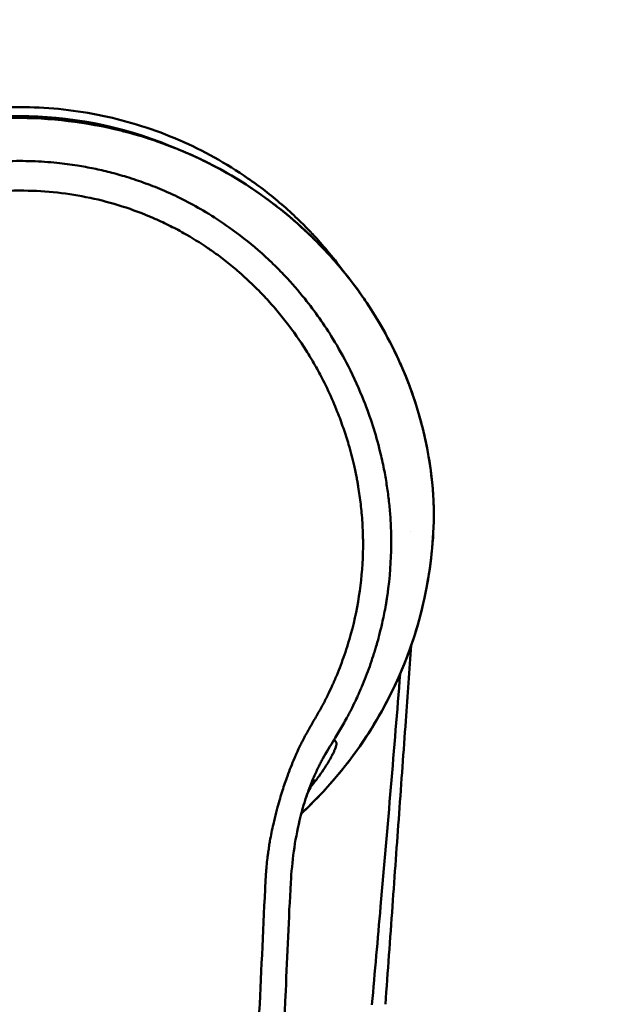
# Model space of a CAD drawing. Units: millimetres. Extents: x 0 to 3360, y 0 to 2376.
# Drawn here: x 681 to 715, y 675 to 733 of the extents above; entities that cross this region are included whole.
import ezdxf

# ---------------------------------------------------------------- set-up
doc = ezdxf.new("R2010")
doc.units = ezdxf.units.MM
doc.header["$LTSCALE"] = 8
for name, color, linetype, lineweight, true_color in [('Dimensions(ISO)', 1, 'Continuous', 25, 0xff0000), ('Visible Edges(ISO)', 7, 'Continuous', 50, 0x262659), ('Visible Tangent Edges(ISO)', 7, 'Continuous', 50, 0x1a1a3e)]:
    doc.layers.add(name, color=color, linetype=linetype, lineweight=lineweight, true_color=true_color)
doc.styles.add('Ropox', font='arial.ttf')
doc.dimstyles.new('Ropox', dxfattribs={"dimscale": 8, "dimtxt": 3.5, "dimasz": 2.5, "dimexe": 3.175, "dimexo": 1, "dimgap": 0.762, "dimtad": 1, "dimdec": 1, "dimrnd": 1e-08, "dimtxsty": 'Ropox', "dimcen": 0.09, "dimdle": 10, "dimclrd": 1, "dimclre": 1, "dimclrt": 1, "dimadec": 1, "dimazin": 2, "dimtfac": 1, "dimtmove": 0, "dimatfit": 3, "dimfxl": 1, "dimtolj": 1, "dimtzin": 0, "dimlwd": 25, "dimlwe": 25, "dimarcsym": 0})

# ---------------------------------------------------------------- blocks, each defined once
blk = doc.blocks.new('*D5')
at = {"layer": 'Defpoints', "color": 0, "linetype": 'Continuous', "transparency": 16777216}
for p in [(1080.967, 832.28), (680.967, 355.706), (1145.4, 355.706)]:
    blk.add_point(p, dxfattribs=at)
at = {"layer": 'Dimensions(ISO)', "color": 1, "linetype": 'Continuous', "lineweight": 25, "transparency": 16777216}
for p, q in [((1088.967, 832.28), (1170.8, 832.28)), ((1145.4, 812.28), (1145.4, 375.706)), ((688.967, 355.706), (1170.8, 355.706))]:
    blk.add_line(p, q, dxfattribs=at)
at = {"layer": 'Dimensions(ISO)', "color": 1, "linetype": 'Continuous', "transparency": 16777216}
for points in [[(1142.067, 812.28), (1148.733, 812.28), (1145.4, 832.28)], [(1142.067, 375.706), (1148.733, 375.706), (1145.4, 355.706)]]:
    blk.add_solid(points, dxfattribs=at)
at = {"layer": 'Dimensions(ISO)', "color": 1, "linetype": 'Continuous', "lineweight": 25, "transparency": 16777216, "insert": (1110.846, 525.683), "char_height": 28, "attachment_point": 1, "rotation": 90, "style": 'Ropox'}
blk.add_mtext('\\A1; \\fArial|b0|i0;{\\H28.0000;47.7cm}', dxfattribs=at)
blk = doc.blocks.new('*D7')
at = {"layer": 'Defpoints', "color": 0, "linetype": 'Continuous', "transparency": 16777216}
for p in [(981.962, 776.663), (680.967, 355.706), (1061.962, 355.706)]:
    blk.add_point(p, dxfattribs=at)
at = {"layer": 'Dimensions(ISO)', "color": 1, "linetype": 'Continuous', "lineweight": 25, "transparency": 16777216}
for p, q in [((989.962, 776.663), (1087.362, 776.663)), ((1061.962, 756.663), (1061.962, 375.706)), ((688.967, 355.706), (1087.362, 355.706))]:
    blk.add_line(p, q, dxfattribs=at)
at = {"layer": 'Dimensions(ISO)', "color": 1, "linetype": 'Continuous', "transparency": 16777216}
for points in [[(1058.628, 756.663), (1065.295, 756.663), (1061.962, 776.663)], [(1058.628, 375.706), (1065.295, 375.706), (1061.962, 355.706)]]:
    blk.add_solid(points, dxfattribs=at)
at = {"layer": 'Dimensions(ISO)', "color": 1, "linetype": 'Continuous', "lineweight": 25, "transparency": 16777216, "insert": (1027.293, 497.875), "char_height": 28, "attachment_point": 1, "rotation": 90, "style": 'Ropox'}
blk.add_mtext('\\A1; \\fArial|b0|i0;{\\H28.0000;42.1cm}', dxfattribs=at)

msp = doc.modelspace()

# ---------------------------------------------------------------- linework, layer by layer
at = {"layer": 'Visible Edges(ISO)'}
msp.add_line((704.475, 709.703), (704.475, 709.718), dxfattribs=at)
for centre, major_axis, ratio, start_param, end_param in [((699.697, 710.579), (-21.597, -6.311), 0.863015, 4.990202, 4.990245), ((704.775, 704.326), (0.5, 0.007), 0.282212, 6.283184, 6.283375), ((705.695, 786.816), (-65.403, -914.326), 0.005165, 1.44893, 1.455275)]:
    msp.add_ellipse(centre, major_axis=major_axis, ratio=ratio, start_param=start_param, end_param=end_param, dxfattribs=at)
for points, knots in [([(676.58, 726.977), (677.163, 727.084), (677.749, 727.171), (679.209, 727.334), (680.089, 727.386), (680.967, 727.391)], [3.3825247, 3.3825247, 3.3825247, 3.3825247, 3.5602064, 3.5602064, 3.8238429, 3.8238429, 3.8238429, 3.8238429]), ([(687.006, 726.616), (687.668, 726.45), (688.321, 726.256), (691.267, 725.245), (693.45, 724.102), (697.332, 721.29), (699.07, 719.583), (702.089, 715.624), (703.319, 713.282), (704.736, 709.043), (705.106, 707.15), (705.238, 705.257)], [0.608181, 0.608181, 0.608181, 0.608181, 0.813796, 0.813796, 1.556886, 1.556886, 2.321934, 2.321934, 3.181212, 3.181212, 3.827026, 3.827026, 3.827026, 3.827026]), ([(705.261, 703.332), (705.194, 701.704), (704.961, 700.083), (704.176, 696.92), (703.624, 695.378), (702.221, 692.436), (701.37, 691.036), (699.522, 688.588), (698.555, 687.519), (697.5, 686.543)], [0.0412585, 0.0412585, 0.0412585, 0.0412585, 0.242711, 0.242711, 0.4441635, 0.4441635, 0.645616, 0.645616, 0.8230612, 0.8230612, 0.8230612, 0.8230612]), ([(703.949, 696.411), (703.845, 694.961), (703.739, 693.484), (703.63, 691.979), (703.503, 690.203), (703.372, 688.388), (703.238, 686.527), (703.11, 684.752), (702.979, 682.924), (702.847, 681.091)], [0.3160526, 0.3160526, 0.3160526, 0.3160526, 0.5229826, 0.5229826, 0.5229826, 0.7670993, 0.7670993, 0.7670993, 1, 1, 1, 1]), ([(698.27, 688.527), (698.27, 688.527), (698.265, 688.518), (698.23, 688.46), (698.181, 688.374), (698.063, 688.146), (697.994, 688.003), (697.888, 687.764), (697.841, 687.652), (697.797, 687.539)], [2.236269, 2.236269, 2.236269, 2.236269, 2.2770915, 2.2770915, 2.3602183, 2.3602183, 2.4502768, 2.4502768, 2.5170179, 2.5170179, 2.5170179, 2.5170179]), ([(680.967, 614.219), (679.544, 614.219), (678.119, 614.275), (675.636, 614.483), (674.555, 614.526), (672.842, 614.976), (672.193, 615.31), (671.16, 616.085), (670.733, 616.499), (669.839, 617.582), (669.413, 618.314), (668.94, 619.762), (668.885, 620.477), (668.76, 622.076), (668.69, 622.973), (668.414, 626.561), (668.212, 629.252), (667.429, 640.022), (666.898, 648.106), (666.063, 662.252), (665.735, 668.316), (665.326, 676.653), (665.219, 678.926), (665.043, 682.91), (664.911, 684.637), (664.416, 686.624), (664.325, 686.951), (664.191, 687.378), (664.157, 687.483), (664.104, 687.639), (664.087, 687.69), (664.059, 687.768), (664.05, 687.794), (664.036, 687.832), (664.032, 687.845), (664.025, 687.864), (664.023, 687.871), (664.019, 687.88), (664.018, 687.883), (664.016, 687.888), (664.016, 687.889), (664.015, 687.891), (664.015, 687.892), (664.015, 687.892), (664.015, 687.893), (664.015, 687.893), (664.015, 687.893), (664.015, 687.893)], [0, 0, 0, 0, 0.427075, 0.427075, 0.747405, 0.747405, 0.958709, 0.958709, 1.134855, 1.134855, 1.380358, 1.380358, 1.591767, 1.591767, 1.861714, 1.861714, 2.67156, 2.67156, 5.101366, 5.101366, 6.923545, 6.923545, 7.606841, 7.606841, 8.120836, 8.120836, 8.22291, 8.22291, 8.256204, 8.256204, 8.272934, 8.272934, 8.281355, 8.281355, 8.285626, 8.285626, 8.287834, 8.287834, 8.289007, 8.289007, 8.289651, 8.289651, 8.29002, 8.29002, 8.290228, 8.290228, 8.290316, 8.290316, 8.290316, 8.290316]), ([(697.92, 687.893), (697.92, 687.893), (697.92, 687.893), (697.92, 687.892), (697.92, 687.892), (697.919, 687.891), (697.919, 687.89), (697.919, 687.889), (697.918, 687.887), (697.917, 687.884), (697.916, 687.881), (697.913, 687.873), (697.911, 687.867), (697.904, 687.848), (697.899, 687.834), (697.879, 687.778), (697.864, 687.736), (697.805, 687.567), (697.763, 687.439), (697.6, 686.923), (697.492, 686.529), (697.111, 684.938), (696.953, 683.707), (696.754, 680.36), (696.684, 678.235), (696.274, 669.745), (695.935, 663.377), (695.138, 649.762), (694.67, 642.515), (693.899, 631.625), (693.629, 627.979), (693.279, 623.42), (693.208, 622.504), (693.083, 620.9), (693.06, 620.204), (692.796, 619.096), (692.637, 618.67), (692.154, 617.7), (691.783, 617.171), (690.846, 616.132), (690.246, 615.626), (688.92, 614.904), (688.171, 614.714), (686.801, 614.541), (686.169, 614.477), (684.019, 614.284), (682.492, 614.219), (680.967, 614.219)], [0.000254, 0.000254, 0.000254, 0.000254, 0.000469, 0.000469, 0.000718, 0.000718, 0.001055, 0.001055, 0.001582, 0.001582, 0.002536, 0.002536, 0.004539, 0.004539, 0.009198, 0.009198, 0.022835, 0.022835, 0.063732, 0.063732, 0.186489, 0.186489, 0.555953, 0.555953, 1.193904, 1.193904, 3.10753, 3.10753, 5.286034, 5.286034, 6.382638, 6.382638, 6.658357, 6.658357, 6.865285, 6.865285, 6.9999, 6.9999, 7.190562, 7.190562, 7.419712, 7.419712, 7.643659, 7.643659, 7.834047, 7.834047, 8.291485, 8.291485, 8.291485, 8.291485])]:
    msp.add_open_spline(points, degree=3, knots=knots, dxfattribs=at)
for points in [[(680.968, 727.39), (680.967, 727.39), (680.967, 727.389), (680.967, 727.387)], [(680.968, 727.39), (681.084, 727.388), (681.2, 727.386), (681.316, 727.383)], [(691.279, 725.644), (691.279, 725.644), (691.279, 725.644), (691.278, 725.645)], [(691.969, 725.294), (691.97, 725.293), (691.97, 725.293), (691.971, 725.292)], [(705.238, 705.257), (705.258, 704.964), (705.271, 704.652), (705.275, 704.333)], [(705.275, 704.333), (705.28, 704.007), (705.275, 703.67), (705.261, 703.332)], [(697.92, 687.893), (697.921, 687.894), (697.921, 687.896), (697.922, 687.898)]]:
    msp.add_open_spline(points, degree=3, dxfattribs=at)
at = {"layer": 'Visible Tangent Edges(ISO)'}
for p, q in [((703.928, 703.073), (703.928, 703.073)), ((697.951, 687.977), (697.951, 687.977)), ((695.327, 681.072), (695.324, 681.072))]:
    msp.add_line(p, q, dxfattribs=at)
for centre, major_axis, ratio, start_param, end_param in [((704.739, 705.223), (0.499, 0.035), 0.480639, 6.213661, 6.283185), ((704.775, 704.326), (0.5, 0.007), 0.282212, 6.22352, 6.283184), ((680.967, 704.331), (24.313, 0), 0.997819, 5.460134, 6.241927), ((704.761, 703.353), (0.5, -0.021), 0.065956, 6.22864, 6.283185), ((97.211, 851.927), (47.903, 1345.501), 0.456359, 4.597003, 4.601325)]:
    msp.add_ellipse(centre, major_axis=major_axis, ratio=ratio, start_param=start_param, end_param=end_param, dxfattribs=at)
for points, knots in [([(661.969, 718.378), (662.223, 718.725), (662.474, 719.05), (662.722, 719.354), (662.9, 719.574), (663.077, 719.783), (663.25, 719.982), (663.337, 720.081), (663.423, 720.178), (663.508, 720.272), (663.551, 720.319), (663.593, 720.365), (663.635, 720.411), (663.656, 720.434), (663.677, 720.457), (663.698, 720.48), (663.709, 720.491), (663.719, 720.502), (663.729, 720.513), (663.739, 720.523), (663.748, 720.533), (663.757, 720.543), (663.767, 720.554), (663.789, 720.577), (663.807, 720.596), (664.957, 721.822), (666.224, 722.905), (667.567, 723.835), (668.846, 724.721), (670.195, 725.468), (671.584, 726.072), (671.673, 726.11), (671.762, 726.148), (671.851, 726.186), (673.334, 726.808), (674.859, 727.267), (676.389, 727.57), (677.919, 727.874), (679.456, 728.021), (680.967, 728.021)], [0.1971334, 0.1971334, 0.1971334, 0.1971334, 0.21875, 0.21875, 0.21875, 0.234375, 0.234375, 0.234375, 0.2421875, 0.2421875, 0.2421875, 0.2460937, 0.2460937, 0.2460937, 0.2480469, 0.2480469, 0.2480469, 0.2490234, 0.2490234, 0.2490234, 0.2498779, 0.2498779, 0.2498779, 0.2508277, 0.2508277, 0.2508277, 0.3125, 0.3125, 0.3125, 0.3712376, 0.3712376, 0.3712376, 0.375, 0.375, 0.375, 0.4375, 0.4375, 0.4375, 0.5, 0.5, 0.5, 0.5]), ([(680.967, 728.021), (682.479, 728.021), (684.015, 727.874), (685.545, 727.57), (687.076, 727.267), (688.6, 726.808), (690.083, 726.186), (690.172, 726.148), (690.262, 726.11), (690.351, 726.072), (691.739, 725.468), (693.088, 724.721), (694.368, 723.835), (695.048, 723.364), (695.709, 722.853), (696.345, 722.305), (696.663, 722.03), (696.975, 721.747), (697.28, 721.454), (697.433, 721.307), (697.584, 721.158), (697.733, 721.007), (697.807, 720.932), (697.881, 720.855), (697.955, 720.779), (697.991, 720.74), (698.028, 720.702), (698.065, 720.663), (698.083, 720.644), (698.101, 720.625), (698.119, 720.605), (698.135, 720.588), (698.151, 720.571), (698.167, 720.554), (698.185, 720.535), (698.19, 720.529), (698.2, 720.518), (698.743, 719.935), (699.327, 719.247), (699.922, 718.437)], [0.5, 0.5, 0.5, 0.5, 0.5625, 0.5625, 0.5625, 0.625, 0.625, 0.625, 0.6287637, 0.6287637, 0.6287637, 0.6875, 0.6875, 0.6875, 0.71875, 0.71875, 0.71875, 0.734375, 0.734375, 0.734375, 0.7421875, 0.7421875, 0.7421875, 0.7460938, 0.7460938, 0.7460938, 0.7480469, 0.7480469, 0.7480469, 0.7490234, 0.7490234, 0.7490234, 0.7498779, 0.7498779, 0.7498779, 0.7508279, 0.7508279, 0.7508279, 0.8016299, 0.8016299, 0.8016299, 0.8016299]), ([(689.796, 725.732), (686.85, 726.952), (683.774, 727.49), (680.967, 727.49), (678.16, 727.49), (675.082, 726.952), (672.134, 725.73)], [5.8726181, 5.8726181, 5.8726181, 5.8726181, 6.2831853, 6.2831853, 6.2831853, 6.6939324, 6.6939324, 6.6939324, 6.6939324]), ([(705.238, 705.241), (705.183, 706.042), (705.089, 706.793), (704.97, 707.493), (704.911, 707.843), (704.845, 708.18), (704.775, 708.504), (704.739, 708.666), (704.703, 708.825), (704.666, 708.98), (704.647, 709.058), (704.628, 709.135), (704.609, 709.212), (704.599, 709.25), (704.589, 709.288), (704.58, 709.325), (704.575, 709.344), (704.57, 709.363), (704.565, 709.382), (704.562, 709.396), (704.558, 709.41), (704.554, 709.424), (704.553, 709.428), (704.552, 709.432), (704.551, 709.438), (704.358, 710.172), (704.133, 710.874), (703.887, 711.542), (703.763, 711.876), (703.634, 712.201), (703.5, 712.518), (703.389, 712.782), (703.274, 713.04), (703.157, 713.292), (703.129, 713.352), (703.104, 713.407), (703.071, 713.476), (702.745, 714.162), (702.397, 714.814), (702.031, 715.431), (701.848, 715.739), (701.661, 716.039), (701.47, 716.33), (701.375, 716.476), (701.278, 716.62), (701.181, 716.761), (701.126, 716.842), (701.07, 716.921), (701.015, 717.001), (700.978, 717.053), (700.939, 717.107), (700.903, 717.157), (700.898, 717.164), (700.894, 717.171), (700.888, 717.179), (700.433, 717.812), (699.957, 718.408), (699.467, 718.967), (699.222, 719.247), (698.974, 719.518), (698.723, 719.78), (698.597, 719.911), (698.471, 720.04), (698.345, 720.166), (698.281, 720.23), (698.218, 720.293), (698.154, 720.355), (698.122, 720.386), (698.09, 720.417), (698.059, 720.448), (698.043, 720.463), (698.027, 720.479), (698.011, 720.494), (698.003, 720.502), (697.995, 720.509), (697.987, 720.517), (697.979, 720.525), (697.972, 720.531), (697.963, 720.54), (697.942, 720.56), (697.922, 720.579), (697.901, 720.599), (697.341, 721.132), (696.772, 721.625), (696.199, 722.079), (695.901, 722.314), (695.603, 722.54), (695.304, 722.755), (695.155, 722.862), (695.005, 722.967), (694.856, 723.07), (694.781, 723.121), (694.706, 723.172), (694.632, 723.222), (694.566, 723.265), (694.501, 723.309), (694.435, 723.352), (694.426, 723.358), (694.418, 723.363), (694.407, 723.37), (693.738, 723.808), (693.056, 724.206), (692.368, 724.565), (692.024, 724.745), (691.678, 724.916), (691.332, 725.077), (691.158, 725.157), (690.985, 725.235), (690.811, 725.311), (690.724, 725.349), (690.637, 725.386), (690.55, 725.423), (690.507, 725.442), (690.463, 725.46), (690.42, 725.478), (690.398, 725.487), (690.376, 725.496), (690.354, 725.505), (690.333, 725.514), (690.312, 725.523), (690.289, 725.532), (690.242, 725.551), (690.195, 725.571), (690.148, 725.59), (689.454, 725.869), (688.752, 726.115), (688.043, 726.327), (686.037, 726.928), (683.971, 727.267), (681.826, 727.361), (681.541, 727.374), (681.254, 727.382), (680.967, 727.386)], [0, 0, 0, 0, 0.0625, 0.0625, 0.0625, 0.09375, 0.09375, 0.09375, 0.109375, 0.109375, 0.109375, 0.1171875, 0.1171875, 0.1171875, 0.1210938, 0.1210938, 0.1210938, 0.1230469, 0.1230469, 0.1230469, 0.1245117, 0.1245117, 0.1245117, 0.125, 0.125, 0.125, 0.1875, 0.1875, 0.1875, 0.21875, 0.21875, 0.21875, 0.2447249, 0.2447249, 0.2447249, 0.250924, 0.250924, 0.250924, 0.312962, 0.312962, 0.312962, 0.343981, 0.343981, 0.343981, 0.3594905, 0.3594905, 0.3594905, 0.3683265, 0.3683265, 0.3683265, 0.3741867, 0.3741867, 0.3741867, 0.375, 0.375, 0.375, 0.4375, 0.4375, 0.4375, 0.46875, 0.46875, 0.46875, 0.484375, 0.484375, 0.484375, 0.4921875, 0.4921875, 0.4921875, 0.4960938, 0.4960938, 0.4960938, 0.4980469, 0.4980469, 0.4980469, 0.4990234, 0.4990234, 0.4990234, 0.5, 0.5, 0.5, 0.5022086, 0.5022086, 0.5022086, 0.5625, 0.5625, 0.5625, 0.59375, 0.59375, 0.59375, 0.609375, 0.609375, 0.609375, 0.6171875, 0.6171875, 0.6171875, 0.6240234, 0.6240234, 0.6240234, 0.625, 0.625, 0.625, 0.6875, 0.6875, 0.6875, 0.71875, 0.71875, 0.71875, 0.734375, 0.734375, 0.734375, 0.7421875, 0.7421875, 0.7421875, 0.7460938, 0.7460938, 0.7460938, 0.7480469, 0.7480469, 0.7480469, 0.75, 0.75, 0.75, 0.7539822, 0.7539822, 0.7539822, 0.8125, 0.8125, 0.8125, 0.977991, 0.977991, 0.977991, 0.9999996, 0.9999996, 0.9999996, 0.9999996]), ([(659.159, 702.26), (659.152, 703.05), (659.19, 703.804), (659.292, 704.876), (659.334, 705.223), (659.406, 705.73), (659.444, 705.979), (659.493, 706.263), (659.518, 706.404), (659.529, 706.464), (659.537, 706.503), (659.54, 706.521), (659.676, 707.246), (659.841, 707.946), (660.14, 708.988), (660.302, 709.506), (660.512, 710.107), (660.623, 710.405), (660.68, 710.554), (660.704, 710.618), (660.721, 710.66), (660.73, 710.683), (660.983, 711.332), (661.265, 711.974), (661.751, 712.948), (661.923, 713.275), (662.198, 713.766), (662.34, 714.013), (662.512, 714.3), (662.6, 714.444), (662.648, 714.522), (662.671, 714.557), (662.684, 714.578), (662.687, 714.584), (663.018, 715.112), (663.395, 715.669), (664.053, 716.54), (664.288, 716.837), (664.665, 717.287), (664.795, 717.438), (664.996, 717.666), (665.098, 717.78), (665.22, 717.914), (665.289, 717.988), (665.322, 718.024), (665.34, 718.043), (665.343, 718.046), (665.517, 718.233), (665.731, 718.456), (666.121, 718.839), (666.262, 718.975), (666.493, 719.191), (666.613, 719.301), (666.761, 719.434), (666.826, 719.492), (666.87, 719.531), (666.891, 719.549), (667.291, 719.9), (667.628, 720.173), (668.06, 720.509), (668.192, 720.609), (668.371, 720.741), (668.456, 720.803), (668.547, 720.869), (668.59, 720.899), (668.612, 720.915), (668.622, 720.923), (668.628, 720.927), (668.628, 720.927), (669.301, 721.406), (669.961, 721.818), (670.919, 722.352), (671.232, 722.516), (671.693, 722.744), (671.921, 722.853), (672.182, 722.972), (672.311, 723.03), (672.366, 723.054), (672.403, 723.07), (672.42, 723.077), (673.076, 723.363), (673.743, 723.616), (674.788, 723.95), (675.143, 724.054), (675.687, 724.197), (675.961, 724.266), (676.286, 724.34), (676.45, 724.375), (676.537, 724.394), (676.578, 724.402), (676.602, 724.407), (676.61, 724.409), (676.854, 724.459), (677.153, 724.517), (677.694, 724.605), (677.89, 724.634), (678.312, 724.691), (678.537, 724.718), (679.751, 724.843), (680.483, 724.857), (680.967, 724.859)], [0, 0, 0, 0, 0.0625, 0.0625, 0.09375, 0.09375, 0.109375, 0.117188, 0.121094, 0.123047, 0.123047, 0.125, 0.125, 0.1875, 0.1875, 0.21875, 0.234375, 0.242188, 0.246094, 0.248047, 0.248047, 0.25, 0.25, 0.3125, 0.3125, 0.34375, 0.34375, 0.359375, 0.367188, 0.371094, 0.373047, 0.374512, 0.374512, 0.375, 0.375, 0.4375, 0.4375, 0.46875, 0.46875, 0.484375, 0.484375, 0.492188, 0.496094, 0.498047, 0.499756, 0.499756, 0.5, 0.5, 0.53125, 0.53125, 0.546875, 0.546875, 0.554688, 0.558594, 0.560547, 0.560547, 0.5625, 0.5625, 0.59375, 0.59375, 0.609375, 0.609375, 0.617188, 0.621094, 0.623047, 0.624023, 0.624756, 0.624756, 0.625, 0.625, 0.6875, 0.6875, 0.71875, 0.71875, 0.734375, 0.742188, 0.746094, 0.748047, 0.748047, 0.75, 0.75, 0.8125, 0.8125, 0.84375, 0.84375, 0.859375, 0.867188, 0.871094, 0.873047, 0.874512, 0.874512, 0.875, 0.875, 0.90625, 0.90625, 0.921875, 0.921875, 0.9375, 0.9375, 1, 1, 1, 1]), ([(702.776, 702.26), (702.776, 702.41), (702.777, 702.711), (702.766, 703.163), (702.746, 703.614), (702.717, 704.066), (702.679, 704.517), (702.632, 704.967), (702.575, 705.417), (702.509, 705.865), (702.435, 706.313), (702.313, 706.962), (701.977, 708.473), (701.326, 710.512), (700.341, 712.699), (699.209, 714.723), (697.957, 716.505), (696.727, 717.922), (695.804, 718.86), (694.738, 719.842), (693.422, 720.879), (691.595, 722.07), (689.943, 722.92), (688.366, 723.552), (687.292, 723.913), (686.277, 724.196), (685.313, 724.419), (684.281, 724.608), (683.314, 724.734), (682.428, 724.81), (681.698, 724.85), (681.211, 724.856), (680.967, 724.859)], [0, 0, 0, 0, 0.012946, 0.0259, 0.038861, 0.051828, 0.064803, 0.077786, 0.090777, 0.103776, 0.116782, 0.129797, 0.160575, 0.249838, 0.313194, 0.366537, 0.44911, 0.499891, 0.527757, 0.562195, 0.624478, 0.671544, 0.749632, 0.783666, 0.817608, 0.84697, 0.874276, 0.902615, 0.937141, 0.9581, 0.979053, 1, 1, 1, 1]), ([(680.967, 723.119), (679.098, 723.115), (677.295, 722.866), (674.687, 722.126), (673.836, 721.818), (672.581, 721.264), (672.171, 721.065), (671.369, 720.642), (670.974, 720.416), (670.21, 719.941), (669.648, 719.563), (669.009, 719.083), (668.739, 718.869), (668.56, 718.724), (668.47, 718.65), (668.032, 718.283), (667.521, 717.825), (667.032, 717.34), (666.711, 717.011), (666.552, 716.843), (665.78, 715.996), (665.21, 715.284), (664.428, 714.165), (664.179, 713.784), (663.825, 713.199), (663.709, 713.002), (663.485, 712.603), (663.376, 712.403), (663.056, 711.789), (662.855, 711.372), (662.573, 710.734), (662.436, 710.412), (662.306, 710.086), (662.221, 709.867), (662.18, 709.758), (661.808, 708.755), (661.54, 707.862), (661.231, 706.518), (661.1, 705.841), (661.002, 705.159), (660.945, 704.703), (660.92, 704.473), (660.857, 703.79), (660.831, 703.334), (660.808, 702.422), (660.812, 701.964), (660.907, 699.687), (661.22, 697.925), (661.908, 695.8), (662.06, 695.379), (662.311, 694.753), (662.442, 694.441), (662.604, 694.08), (662.688, 693.9), (662.73, 693.81), (662.749, 693.771), (662.761, 693.746), (662.768, 693.731), (662.857, 693.546), (662.953, 693.356), (663.115, 693.047), (663.201, 692.886), (663.309, 692.688), (663.371, 692.576), (663.401, 692.521), (663.418, 692.491), (663.421, 692.486), (663.467, 692.403), (663.539, 692.275), (663.631, 692.113), (663.683, 692.022), (663.707, 691.979), (663.722, 691.954), (663.726, 691.946), (663.769, 691.872), (663.847, 691.736), (663.925, 691.601), (663.965, 691.531), (663.968, 691.525), (664.025, 691.426), (664.099, 691.296), (664.169, 691.169), (664.201, 691.112), (664.216, 691.083), (664.223, 691.07), (664.227, 691.063), (664.227, 691.062), (664.291, 690.943), (664.382, 690.768), (664.484, 690.562), (664.527, 690.473), (664.555, 690.414), (664.57, 690.382), (664.688, 690.133), (664.842, 689.787), (665.015, 689.363), (665.1, 689.145), (665.136, 689.051), (665.16, 688.987), (665.173, 688.954), (665.276, 688.679), (665.364, 688.43), (665.533, 687.921), (665.615, 687.661), (665.77, 687.135), (665.843, 686.874), (665.977, 686.354), (666.038, 686.098), (666.153, 685.579), (666.229, 685.201), (666.302, 684.778), (666.335, 684.571), (666.348, 684.483), (666.356, 684.425), (666.36, 684.397), (666.398, 684.123), (666.428, 683.871), (666.469, 683.479), (666.487, 683.28), (666.507, 683.042), (666.516, 682.913), (666.521, 682.852), (666.523, 682.817), (666.524, 682.807), (666.541, 682.565), (666.557, 682.296), (666.581, 681.84), (666.593, 681.599), (666.608, 681.295), (666.616, 681.117), (666.619, 681.028), (666.621, 680.981), (666.622, 680.976), (666.624, 680.919), (666.629, 680.812), (666.639, 680.575), (666.644, 680.437), (666.652, 680.243), (666.657, 680.138), (666.659, 680.083), (666.66, 680.059), (666.661, 680.043), (666.661, 680.033), (666.669, 679.833), (666.681, 679.57), (666.692, 679.31), (666.697, 679.193), (666.7, 679.137), (666.701, 679.113), (666.702, 679.098), (666.702, 679.092), (666.818, 676.596), (666.939, 674.106), (667.128, 670.368), (667.192, 669.121), (667.29, 667.249), (667.34, 666.314), (667.398, 665.221), (667.424, 664.753), (667.441, 664.441), (667.449, 664.283), (667.592, 661.662), (667.732, 659.18), (667.952, 655.436), (668.063, 653.559), (668.179, 651.673), (668.256, 650.414), (668.295, 649.783), (668.492, 646.633), (668.653, 644.136), (668.9, 640.425), (668.983, 639.194), (669.109, 637.357), (669.172, 636.44), (669.236, 635.526), (669.279, 634.918), (669.3, 634.616), (669.493, 631.87), (669.669, 629.444), (669.939, 625.826), (670.029, 624.623), (670.144, 623.124), (670.178, 622.675), (670.224, 622.081), (670.247, 621.786), (670.258, 621.637), (670.259, 621.634), (670.275, 621.416), (670.29, 621.236), (670.309, 621.015), (670.317, 620.916), (670.326, 620.822), (670.33, 620.78), (670.332, 620.759), (670.333, 620.75), (670.333, 620.744), (670.333, 620.744), (670.35, 620.581), (670.376, 620.361), (670.411, 620.138), (670.429, 620.035), (670.437, 619.993), (670.443, 619.966), (670.445, 619.954), (670.498, 619.695), (670.56, 619.47), (670.67, 619.161), (670.712, 619.056), (670.806, 618.845), (670.858, 618.74), (671.032, 618.412), (671.164, 618.198), (671.462, 617.778), (671.626, 617.575), (671.9, 617.272), (672.036, 617.13), (672.193, 616.982), (672.259, 616.922), (672.304, 616.882), (672.325, 616.864), (672.441, 616.765), (672.581, 616.655), (672.724, 616.556), (672.82, 616.493), (672.867, 616.464), (673.116, 616.315), (673.325, 616.216), (673.662, 616.092), (673.837, 616.036), (674.054, 615.981), (674.165, 615.956), (674.222, 615.945), (674.246, 615.94), (674.263, 615.937), (674.272, 615.935), (674.392, 615.912), (674.581, 615.88), (674.833, 615.846), (674.967, 615.83), (675.041, 615.821), (675.076, 615.817), (675.096, 615.815), (675.103, 615.814), (675.164, 615.807), (675.262, 615.797), (675.393, 615.784), (675.462, 615.777), (675.493, 615.774), (675.514, 615.772), (675.526, 615.771), (675.66, 615.758), (675.784, 615.746), (675.927, 615.732), (675.943, 615.73), (676.269, 615.699), (676.563, 615.673), (676.984, 615.638), (677.19, 615.622), (677.421, 615.605), (677.534, 615.598), (677.583, 615.594), (677.615, 615.592), (677.629, 615.591), (678.764, 615.516), (679.871, 615.479), (680.967, 615.479)], [0, 0, 0, 0, 0.03125, 0.03125, 0.046875, 0.046875, 0.054687, 0.054687, 0.0625, 0.0625, 0.070312, 0.074219, 0.076172, 0.076172, 0.078125, 0.078125, 0.085937, 0.089844, 0.089844, 0.09375, 0.09375, 0.109375, 0.109375, 0.117187, 0.117187, 0.121094, 0.121094, 0.125, 0.125, 0.132812, 0.132812, 0.136719, 0.138672, 0.138672, 0.140625, 0.140625, 0.15625, 0.15625, 0.164062, 0.167969, 0.167969, 0.171875, 0.171875, 0.179687, 0.179687, 0.1875, 0.1875, 0.21875, 0.21875, 0.226562, 0.226562, 0.230469, 0.232422, 0.233398, 0.233887, 0.234131, 0.234131, 0.234375, 0.234375, 0.238281, 0.238281, 0.240234, 0.241211, 0.241699, 0.242126, 0.242126, 0.242187, 0.242187, 0.244141, 0.245117, 0.245605, 0.245972, 0.245972, 0.246094, 0.246094, 0.248047, 0.249878, 0.249878, 0.25, 0.25, 0.253906, 0.255859, 0.256836, 0.257324, 0.25769, 0.25769, 0.257812, 0.257812, 0.261719, 0.263672, 0.264648, 0.264648, 0.265625, 0.265625, 0.273437, 0.277344, 0.279297, 0.280273, 0.280273, 0.28125, 0.28125, 0.289062, 0.289062, 0.296875, 0.296875, 0.304687, 0.304687, 0.3125, 0.3125, 0.320312, 0.324219, 0.326172, 0.327148, 0.327148, 0.328125, 0.328125, 0.335937, 0.335937, 0.339844, 0.341797, 0.342773, 0.343506, 0.343506, 0.34375, 0.34375, 0.351562, 0.351562, 0.355469, 0.357422, 0.358398, 0.359314, 0.359314, 0.359375, 0.359375, 0.363281, 0.363281, 0.365234, 0.366211, 0.366699, 0.366943, 0.367065, 0.367065, 0.367187, 0.367187, 0.371094, 0.373047, 0.374023, 0.374512, 0.374756, 0.374756, 0.375, 0.375, 0.4375, 0.4375, 0.46875, 0.46875, 0.484375, 0.492187, 0.496094, 0.496094, 0.5, 0.5, 0.5625, 0.5625, 0.59375, 0.609375, 0.609375, 0.625, 0.625, 0.6875, 0.6875, 0.71875, 0.71875, 0.734375, 0.742187, 0.742187, 0.75, 0.75, 0.8125, 0.8125, 0.84375, 0.84375, 0.851562, 0.855469, 0.859253, 0.859253, 0.859375, 0.859375, 0.863281, 0.863281, 0.865234, 0.866211, 0.866699, 0.866943, 0.867126, 0.867126, 0.867187, 0.867187, 0.871094, 0.873047, 0.874023, 0.874512, 0.874512, 0.875, 0.875, 0.882812, 0.882812, 0.886719, 0.886719, 0.890625, 0.890625, 0.898437, 0.898437, 0.90625, 0.90625, 0.910156, 0.912109, 0.913086, 0.913086, 0.914062, 0.914062, 0.917969, 0.919922, 0.919922, 0.921875, 0.921875, 0.929687, 0.929687, 0.933594, 0.935547, 0.936523, 0.937012, 0.937256, 0.937256, 0.9375, 0.9375, 0.941406, 0.943359, 0.944336, 0.944824, 0.94519, 0.94519, 0.945312, 0.945312, 0.947266, 0.948242, 0.94873, 0.948975, 0.948975, 0.949219, 0.949219, 0.952637, 0.952637, 0.953125, 0.953125, 0.960937, 0.960937, 0.964844, 0.966797, 0.967773, 0.968262, 0.968262, 0.96875, 0.96875, 1, 1, 1, 1]), ([(701.121, 702.164), (701.124, 702.455), (701.12, 702.747), (701.111, 703.039), (701.098, 703.423), (701.074, 703.807), (701.039, 704.192), (701.008, 704.531), (700.969, 704.87), (700.921, 705.209), (700.897, 705.378), (700.87, 705.548), (700.842, 705.718), (700.828, 705.803), (700.813, 705.887), (700.798, 705.972), (700.783, 706.057), (700.767, 706.144), (700.751, 706.227), (700.703, 706.477), (700.651, 706.725), (700.594, 706.973), (700.5, 707.384), (700.393, 707.793), (700.275, 708.199), (700.18, 708.524), (700.077, 708.847), (699.967, 709.168), (699.911, 709.329), (699.854, 709.489), (699.795, 709.649), (699.736, 709.809), (699.675, 709.969), (699.612, 710.127), (699.532, 710.328), (699.449, 710.529), (699.363, 710.727), (699.181, 711.149), (698.986, 711.565), (698.778, 711.973), (698.625, 712.273), (698.466, 712.57), (698.299, 712.863), (698.132, 713.156), (697.959, 713.444), (697.778, 713.731), (697.415, 714.304), (697.028, 714.856), (696.617, 715.387), (696.412, 715.653), (696.201, 715.913), (695.983, 716.167), (695.875, 716.295), (695.764, 716.42), (695.653, 716.545), (695.597, 716.607), (695.541, 716.669), (695.484, 716.731), (695.427, 716.793), (695.371, 716.853), (695.313, 716.915), (695.215, 717.02), (695.115, 717.123), (695.015, 717.225), (694.641, 717.607), (694.254, 717.972), (693.856, 718.319), (693.603, 718.539), (693.346, 718.752), (693.084, 718.957), (692.822, 719.163), (692.557, 719.361), (692.284, 719.554), (692.196, 719.616), (692.108, 719.677), (692.019, 719.737), (691.556, 720.053), (691.079, 720.348), (690.59, 720.623), (690.298, 720.786), (690.002, 720.942), (689.701, 721.091), (689.55, 721.165), (689.399, 721.237), (689.246, 721.308), (689.094, 721.379), (688.939, 721.448), (688.785, 721.514), (688.719, 721.543), (688.653, 721.571), (688.587, 721.598), (687.377, 722.105), (686.133, 722.486), (684.855, 722.74), (683.593, 722.99), (682.297, 723.116), (680.967, 723.119)], [0, 0, 0, 0, 0.026988, 0.026988, 0.026988, 0.0625, 0.0625, 0.0625, 0.09375, 0.09375, 0.09375, 0.109375, 0.109375, 0.109375, 0.117187, 0.117187, 0.117187, 0.125, 0.125, 0.125, 0.148469, 0.148469, 0.148469, 0.1875, 0.1875, 0.1875, 0.21875, 0.21875, 0.21875, 0.234375, 0.234375, 0.234375, 0.25, 0.25, 0.25, 0.270009, 0.270009, 0.270009, 0.3125, 0.3125, 0.3125, 0.34375, 0.34375, 0.34375, 0.375, 0.375, 0.375, 0.4375, 0.4375, 0.4375, 0.46875, 0.46875, 0.46875, 0.484375, 0.484375, 0.484375, 0.492187, 0.492187, 0.492187, 0.5, 0.5, 0.5, 0.51319, 0.51319, 0.51319, 0.5625, 0.5625, 0.5625, 0.59375, 0.59375, 0.59375, 0.625, 0.625, 0.625, 0.635036, 0.635036, 0.635036, 0.6875, 0.6875, 0.6875, 0.71875, 0.71875, 0.71875, 0.734375, 0.734375, 0.734375, 0.75, 0.75, 0.75, 0.756671, 0.756671, 0.756671, 0.879092, 0.879092, 0.879092, 1, 1, 1, 1]), ([(705.275, 704.324), (705.275, 704.326), (705.274, 704.336), (705.274, 704.356), (705.274, 704.366), (705.274, 704.378), (705.274, 704.393), (705.273, 704.4), (705.273, 704.408), (705.273, 704.416), (705.273, 704.42), (705.273, 704.425), (705.273, 704.429), (705.273, 704.434), (705.273, 704.44), (705.273, 704.443), (705.272, 704.482), (705.271, 704.522), (705.27, 704.561), (705.268, 704.639), (705.265, 704.716), (705.262, 704.793), (705.256, 704.946), (705.248, 705.095), (705.238, 705.241)], [0, 0, 0, 0, 0.0625, 0.0625, 0.0625, 0.09375, 0.09375, 0.09375, 0.109375, 0.109375, 0.109375, 0.117187, 0.117187, 0.117187, 0.125, 0.125, 0.125, 0.25, 0.25, 0.25, 0.5, 0.5, 0.5, 1, 1, 1, 1]), ([(698.429, 692.33), (698.546, 692.534), (698.71, 692.829), (698.882, 693.156), (698.963, 693.315), (698.997, 693.382), (699.019, 693.426), (699.029, 693.447), (699.135, 693.66), (699.272, 693.95), (699.403, 694.246), (699.49, 694.446), (699.534, 694.549), (699.74, 695.047), (699.892, 695.449), (700.171, 696.263), (700.297, 696.672), (700.866, 698.754), (701.102, 700.445), (701.121, 702.164)], [0, 0, 0, 0, 0.0625, 0.09375, 0.109375, 0.117187, 0.117187, 0.125, 0.125, 0.1875, 0.21875, 0.21875, 0.25, 0.25, 0.375, 0.375, 0.5, 0.5, 1, 1, 1, 1]), ([(699.492, 690.981), (699.649, 691.236), (699.803, 691.494), (700.025, 691.886), (700.098, 692.018), (700.205, 692.216), (700.258, 692.316), (700.319, 692.432), (700.352, 692.497), (700.368, 692.529), (700.377, 692.545), (700.379, 692.549), (700.427, 692.643), (700.511, 692.808), (700.683, 693.167), (700.748, 693.305), (700.855, 693.541), (700.892, 693.624), (700.951, 693.757), (700.98, 693.825), (701.015, 693.908), (701.035, 693.953), (701.044, 693.974), (701.049, 693.986), (701.051, 693.991), (701.216, 694.383), (701.37, 694.778), (701.583, 695.378), (701.685, 695.68), (701.811, 696.082), (701.871, 696.282), (701.901, 696.384), (701.903, 696.389), (701.963, 696.595), (702.061, 696.94), (702.237, 697.676), (702.3, 697.957), (702.395, 698.436), (702.427, 698.605), (702.473, 698.872), (702.496, 699.009), (702.522, 699.175), (702.535, 699.26), (702.542, 699.303), (702.544, 699.321), (702.546, 699.333), (702.547, 699.341), (702.709, 700.437), (702.768, 701.413), (702.776, 702.26)], [0, 0, 0, 0, 0.0625, 0.0625, 0.09375, 0.09375, 0.109375, 0.1171875, 0.1210938, 0.1245117, 0.1245117, 0.125, 0.125, 0.1875, 0.1875, 0.21875, 0.21875, 0.234375, 0.234375, 0.2421875, 0.2460938, 0.2480469, 0.2495117, 0.2495117, 0.25, 0.25, 0.375, 0.375, 0.4375, 0.46875, 0.4990234, 0.4990234, 0.5, 0.5, 0.625, 0.625, 0.6875, 0.6875, 0.71875, 0.71875, 0.734375, 0.7421875, 0.7460938, 0.7480469, 0.7490234, 0.7490234, 0.75, 0.75, 1, 1, 1, 1]), ([(695.37, 682.083), (695.383, 682.35), (695.397, 682.597), (695.412, 682.822), (695.42, 682.935), (695.428, 683.043), (695.436, 683.146), (695.44, 683.197), (695.444, 683.247), (695.448, 683.296), (695.45, 683.321), (695.452, 683.345), (695.454, 683.368), (695.456, 683.386), (695.457, 683.404), (695.459, 683.421), (695.46, 683.427), (695.46, 683.432), (695.461, 683.439), (695.475, 683.596), (695.491, 683.753), (695.51, 683.909), (695.518, 683.978), (695.526, 684.046), (695.535, 684.115), (695.55, 684.227), (695.565, 684.339), (695.582, 684.45), (695.59, 684.506), (695.598, 684.561), (695.607, 684.617), (695.616, 684.673), (695.625, 684.73), (695.634, 684.784), (695.642, 684.828), (695.649, 684.873), (695.657, 684.917), (695.715, 685.248), (695.782, 685.581), (695.857, 685.916), (695.87, 685.974), (695.883, 686.031), (695.897, 686.089), (695.948, 686.309), (696.003, 686.53), (696.061, 686.752), (696.075, 686.802), (696.088, 686.853), (696.102, 686.903), (696.148, 687.074), (696.197, 687.246), (696.248, 687.42), (696.294, 687.574), (696.341, 687.727), (696.389, 687.878), (696.482, 688.168), (696.578, 688.452), (696.679, 688.731), (696.81, 689.09), (696.948, 689.44), (697.093, 689.779), (697.108, 689.814), (697.122, 689.848), (697.137, 689.882), (697.148, 689.907), (697.158, 689.93), (697.17, 689.956), (697.212, 690.052), (697.255, 690.147), (697.299, 690.242), (697.349, 690.351), (697.401, 690.459), (697.453, 690.567), (697.475, 690.61), (697.497, 690.654), (697.518, 690.698), (697.547, 690.754), (697.576, 690.811), (697.605, 690.867), (697.63, 690.917), (697.656, 690.966), (697.682, 691.016), (697.702, 691.053), (697.722, 691.09), (697.742, 691.127), (697.749, 691.139), (697.756, 691.153), (697.762, 691.164), (697.809, 691.251), (697.86, 691.343), (697.915, 691.441), (697.943, 691.49), (697.971, 691.54), (698, 691.591), (698.015, 691.617), (698.03, 691.643), (698.045, 691.67), (698.053, 691.683), (698.06, 691.696), (698.068, 691.709), (698.076, 691.723), (698.084, 691.738), (698.091, 691.75), (698.204, 691.944), (698.318, 692.137), (698.429, 692.33)], [0, 0, 0, 0, 0.0625, 0.0625, 0.0625, 0.09375, 0.09375, 0.09375, 0.109375, 0.109375, 0.109375, 0.117187, 0.117187, 0.117187, 0.123047, 0.123047, 0.123047, 0.125, 0.125, 0.125, 0.168394, 0.168394, 0.168394, 0.1875, 0.1875, 0.1875, 0.21875, 0.21875, 0.21875, 0.234375, 0.234375, 0.234375, 0.25, 0.25, 0.25, 0.262889, 0.262889, 0.262889, 0.358509, 0.358509, 0.358509, 0.375, 0.375, 0.375, 0.4375, 0.4375, 0.4375, 0.451741, 0.451741, 0.451741, 0.5, 0.5, 0.5, 0.542746, 0.542746, 0.542746, 0.625, 0.625, 0.625, 0.731443, 0.731443, 0.731443, 0.742187, 0.742187, 0.742187, 0.75, 0.75, 0.75, 0.779126, 0.779126, 0.779126, 0.8125, 0.8125, 0.8125, 0.826113, 0.826113, 0.826113, 0.84375, 0.84375, 0.84375, 0.859375, 0.859375, 0.859375, 0.871094, 0.871094, 0.871094, 0.875, 0.875, 0.875, 0.90625, 0.90625, 0.90625, 0.921875, 0.921875, 0.921875, 0.929687, 0.929687, 0.929687, 0.933594, 0.933594, 0.933594, 0.9375, 0.9375, 0.9375, 1, 1, 1, 1]), ([(697.922, 687.898), (697.961, 688.005), (698.004, 688.118), (698.078, 688.306), (698.12, 688.411), (698.174, 688.54), (698.202, 688.605), (698.216, 688.638), (698.222, 688.652), (698.226, 688.662), (698.229, 688.667), (698.333, 688.908), (698.431, 689.116), (698.566, 689.388), (698.609, 689.472), (698.67, 689.589), (698.699, 689.645), (698.732, 689.705), (698.748, 689.735), (698.755, 689.747), (698.759, 689.755), (698.76, 689.757), (698.973, 690.147), (699.205, 690.515), (699.432, 690.881)], [0.6915024, 0.6915024, 0.6915024, 0.6915024, 0.71875, 0.71875, 0.734375, 0.7421875, 0.7460937, 0.7480469, 0.7490234, 0.7490234, 0.75, 0.75, 0.8125, 0.8125, 0.84375, 0.84375, 0.859375, 0.8671875, 0.8710937, 0.8730469, 0.8730469, 0.875, 0.875, 0.9999998, 0.9999998, 0.9999998, 0.9999998]), ([(699.547, 690.717), (699.548, 690.715), (699.548, 690.714), (699.549, 690.713), (699.55, 690.711), (699.552, 690.709), (699.553, 690.706), (699.559, 690.693), (699.563, 690.676), (699.564, 690.655), (699.565, 690.632), (699.563, 690.605), (699.558, 690.574), (699.557, 690.571), (699.557, 690.568), (699.556, 690.565), (699.553, 690.549), (699.549, 690.531), (699.544, 690.512), (699.531, 690.462), (699.512, 690.404), (699.486, 690.337), (699.483, 690.329), (699.48, 690.32), (699.476, 690.312), (699.476, 690.311), (699.475, 690.309), (699.475, 690.308), (699.473, 690.305), (699.472, 690.302), (699.471, 690.299), (699.469, 690.295), (699.467, 690.289), (699.464, 690.283), (699.455, 690.261), (699.445, 690.237), (699.434, 690.214), (699.413, 690.166), (699.389, 690.114), (699.362, 690.06), (699.331, 689.999), (699.298, 689.935), (699.26, 689.866), (699.164, 689.688), (699.042, 689.483), (698.892, 689.253), (698.887, 689.244), (698.881, 689.235), (698.875, 689.227), (698.775, 689.074), (698.663, 688.91), (698.537, 688.735), (698.47, 688.643), (698.399, 688.547), (698.325, 688.449), (698.316, 688.437), (698.306, 688.425), (698.297, 688.413), (698.269, 688.376), (698.239, 688.338), (698.209, 688.3), (698.19, 688.274), (698.17, 688.249), (698.149, 688.223), (698.139, 688.21), (698.129, 688.197), (698.119, 688.184), (698.114, 688.178), (698.108, 688.172), (698.103, 688.165), (698.098, 688.159), (698.092, 688.151), (698.088, 688.146), (698.084, 688.141), (698.081, 688.137), (698.077, 688.132), (698.061, 688.112), (698.045, 688.092), (698.028, 688.071)], [0, 0, 0, 0, 0.0039819, 0.0039819, 0.0039819, 0.0113278, 0.0113278, 0.0113278, 0.052634, 0.052634, 0.052634, 0.0973032, 0.0973032, 0.0973032, 0.1014808, 0.1014808, 0.1014808, 0.125, 0.125, 0.125, 0.1875, 0.1875, 0.1875, 0.1953125, 0.1953125, 0.1953125, 0.1964826, 0.1964826, 0.1964826, 0.1992187, 0.1992187, 0.1992187, 0.203125, 0.203125, 0.203125, 0.21875, 0.21875, 0.21875, 0.25, 0.25, 0.25, 0.2848019, 0.2848019, 0.2848019, 0.375, 0.375, 0.375, 0.3783604, 0.3783604, 0.3783604, 0.4375, 0.4375, 0.4375, 0.46875, 0.46875, 0.46875, 0.4725191, 0.4725191, 0.4725191, 0.484375, 0.484375, 0.484375, 0.4921875, 0.4921875, 0.4921875, 0.4960937, 0.4960937, 0.4960937, 0.4980469, 0.4980469, 0.4980469, 0.5, 0.5, 0.5, 0.50151, 0.50151, 0.50151, 0.508425, 0.508425, 0.508425, 0.508425]), ([(699.432, 690.881), (699.434, 690.88), (699.44, 690.873), (699.454, 690.855), (699.46, 690.847), (699.469, 690.834), (699.474, 690.827), (699.481, 690.818), (699.484, 690.813), (699.486, 690.811), (699.487, 690.81), (699.487, 690.809), (699.524, 690.755), (699.543, 690.725), (699.547, 690.717)], [0.0000447, 0.0000447, 0.0000447, 0.0000447, 0.25, 0.25, 0.375, 0.375, 0.4375, 0.46875, 0.484375, 0.4921875, 0.4921875, 0.5, 0.5, 1, 1, 1, 1]), ([(691.624, 620.957), (691.636, 621.111), (691.65, 621.304), (691.665, 621.516), (691.67, 621.588), (691.672, 621.622), (691.674, 621.641), (691.674, 621.647), (691.675, 621.658), (691.68, 621.723), (691.692, 621.879), (691.704, 622.031), (691.71, 622.115), (691.719, 622.228), (691.723, 622.28), (691.726, 622.315), (691.728, 622.336), (691.739, 622.487), (691.762, 622.781), (691.792, 623.168), (691.814, 623.449), (691.825, 623.593), (691.83, 623.654), (691.833, 623.696), (691.835, 623.718), (691.858, 624.026), (691.904, 624.621), (691.962, 625.398), (692.005, 625.959), (692.026, 626.245), (692.035, 626.368), (692.041, 626.45), (692.044, 626.492), (692.093, 627.149), (692.186, 628.391), (692.277, 629.645), (692.369, 630.906), (692.415, 631.54), (692.551, 633.435), (692.685, 635.327), (692.815, 637.213), (692.901, 638.469), (692.945, 639.102), (693.073, 640.999), (693.157, 642.268), (693.324, 644.814), (693.407, 646.091), (693.529, 648.012), (693.589, 648.975), (693.649, 649.939), (693.689, 650.582), (693.709, 650.903), (693.888, 653.815), (694.041, 656.395), (694.262, 660.253), (694.334, 661.537), (694.441, 663.46), (694.476, 664.1), (694.545, 665.38), (694.579, 666.018), (694.681, 667.938), (694.748, 669.222), (694.846, 671.153), (694.895, 672.119), (694.951, 673.249), (694.975, 673.734), (694.991, 674.058), (694.999, 674.221), (695.132, 676.948), (695.253, 679.516), (695.37, 682.083)], [0, 0, 0, 0, 0.007812, 0.009766, 0.010742, 0.011475, 0.011475, 0.011719, 0.011719, 0.015625, 0.019531, 0.019531, 0.021484, 0.022461, 0.022949, 0.022949, 0.023437, 0.023437, 0.03125, 0.039062, 0.042969, 0.044922, 0.045898, 0.045898, 0.046875, 0.046875, 0.0625, 0.078125, 0.085937, 0.089844, 0.091797, 0.091797, 0.09375, 0.09375, 0.125, 0.15625, 0.15625, 0.1875, 0.1875, 0.25, 0.28125, 0.28125, 0.3125, 0.3125, 0.375, 0.375, 0.4375, 0.4375, 0.46875, 0.484375, 0.484375, 0.5, 0.5, 0.625, 0.625, 0.6875, 0.6875, 0.71875, 0.71875, 0.75, 0.75, 0.8125, 0.8125, 0.84375, 0.859375, 0.867187, 0.867187, 0.875, 0.875, 1, 1, 1, 1])]:
    msp.add_open_spline(points, degree=3, knots=knots, dxfattribs=at)
for points in [[(699.955, 718.392), (699.97, 718.372), (699.985, 718.351), (699.999, 718.331)], [(705.26, 703.331), (705.274, 703.668), (705.279, 703.999), (705.275, 704.324)], [(702.15, 681.072), (702.573, 685.852), (702.956, 690.407), (703.299, 694.737)], [(699.432, 690.881), (699.451, 690.915), (699.471, 690.948), (699.492, 690.981)]]:
    msp.add_open_spline(points, degree=3, dxfattribs=at)

# ---------------------------------------------------------------- dimensions: what is measured, and where the dimension line sits
at = {"layer": 'Dimensions(ISO)', "color": 1, "linetype": 'Continuous', "lineweight": 25, "true_color": 0xff0000}
for base, p1, text, picture, middle in [((1145.4, 355.706), (1080.967, 832.28), ' \\fArial|b0|i0;{\\H28.0000;47.7cm}', '*D5', (1145.4, 593.993)), ((1061.962, 355.706), (981.962, 776.663), ' \\fArial|b0|i0;{\\H28.0000;42.1cm}', '*D7', (1061.962, 566.185))]:
    dim = msp.add_linear_dim(base=base, p1=p1, p2=(680.967, 355.706), angle=90, text=text, dimstyle='Ropox', override={"dimgap": 0.762, "dimdec": 1, "dimtol": 0, "dimlim": 0, "dimtp": 0, "dimtm": 0, "dimtdec": 2, "dimtofl": 0, "dimatfit": 1}, dxfattribs=at)
    dim.commit()
    dim.dimension.update_dxf_attribs({"geometry": picture, "text_midpoint": middle, "dimtype": 160})

doc.saveas('drawing.dxf')
